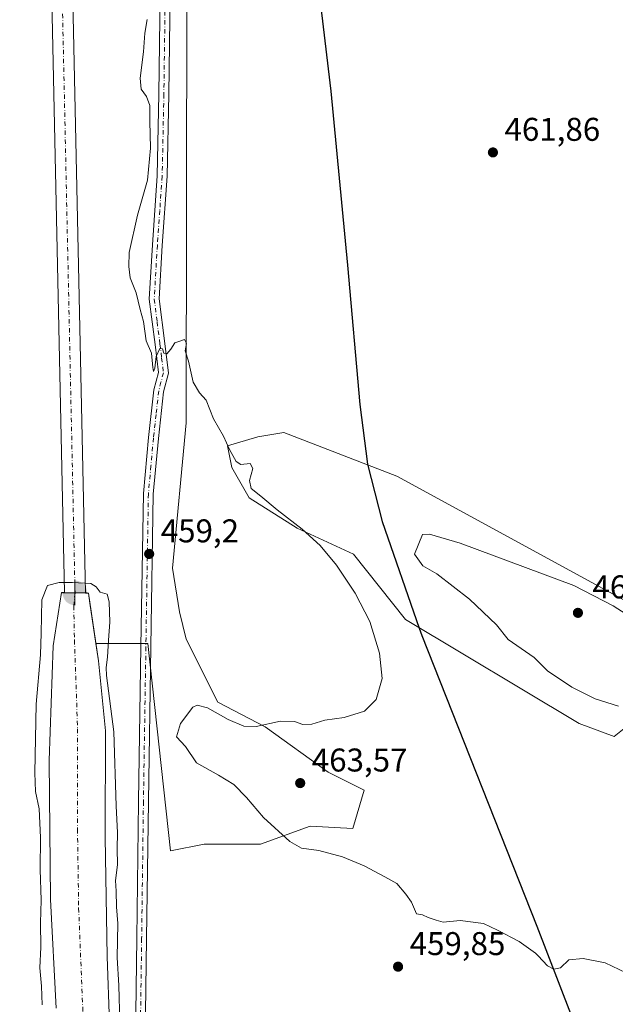
# Model space of a CAD drawing. Units: metres. Extents: x 645359 to 647946, y 4711446 to 4713807.
# Drawn here: x 647333 to 647514, y 4713168 to 4713468 of the extents above; entities that cross this region are included whole.
import ezdxf

# ---------------------------------------------------------------- set-up
doc = ezdxf.new("R2010")
doc.units = ezdxf.units.M
doc.header["$MEASUREMENT"] = 0
doc.linetypes.add('DGN Style 4', pattern=[2.6384748266838614, 1.318413404963828, -0.6592067024819142, 0.001648016756204785, -0.6592067024819142])
for name, color, linetype, lineweight in [('Arbolado forestal CxS', 92, 'Continuous', 0), ('Camino Cxs', 7, 'Continuous', 0), ('Camino eje', 30, 'DGN Style 4', 13), ('Comarca', 135, 'Continuous', 13), ('Comarca CxS', 21, 'Continuous', 0), ('Comunidad autónoma', 142, 'Continuous', 30), ('Comunidad Autónoma CxS', 142, 'Continuous', 0), ('Corriente artificial Cxs', 4, 'Continuous', 13), ('Corriente artificial eje', 142, 'DGN Style 4', 0), ('Cultivos herbáceos CxS', 92, 'Continuous', 0), ('Curva de nivel normal', 30, 'Continuous', 0), ('Matorral CxS', 135, 'Continuous', 0), ('Municipio', 91, 'Continuous', 13), ('Municipio CxS', 4, 'Continuous', 0), ('Provincia', 7, 'Continuous', 0), ('Provincia CxS', 1, 'Continuous', 0), ('Punto de cota en terreno', 7, 'Continuous', 0), ('Punto fluvial boca hidrográfica', 7, 'Continuous', 0), ('Rótulo de punto de cota en terreno', 7, 'Continuous', 0), ('Suelo desnudo CxS', 253, 'Continuous', 0)]:
    doc.layers.add(name, color=color, linetype=linetype, lineweight=lineweight)
doc.styles.add('Style-Arial', font='txt')

# ---------------------------------------------------------------- blocks, each defined once
blk = doc.blocks.new('5PFBOC')
at = {"layer": 'Punto fluvial boca hidrográfica', "linetype": 'Continuous', "lineweight": 13, "extrusion": (0, 0, -1)}
for points in [[(0, 0), (-0.374, 0.002), (-0.3730000000000001, 0.022), (-0.37, 0.058), (-0.359, 0.104), (-0.3420000000000001, 0.152), (-0.313, 0.205), (-0.276, 0.253), (-0.248, 0.281), (-0.201, 0.316), (-0.15, 0.3430000000000001), (-0.099, 0.362), (-0.038, 0.3730000000000001), (0.002, 0.375)], [(-0.002, -0.375), (0, 0), (0.374, -0.002), (0.3730000000000001, -0.022), (0.37, -0.058), (0.359, -0.104), (0.3420000000000001, -0.152), (0.313, -0.205), (0.276, -0.253), (0.248, -0.281), (0.201, -0.316), (0.15, -0.3430000000000001), (0.099, -0.362), (0.038, -0.3730000000000001)]]:
    blk.add_hatch(color=142, dxfattribs=at).paths.add_polyline_path(points)
at = {"layer": 'Punto fluvial boca hidrográfica', "color": 142, "linetype": 'Continuous', "lineweight": 13}
for p, q in [((-0.002, 0.375), (0.001, -0.374)), ((-0.375, -0.001), (0.374, 0.002))]:
    blk.add_line(p, q, dxfattribs=at)
blk = doc.blocks.new('5PATER')
at = {"layer": 'Punto de cota en terreno', "linetype": 'Continuous', "lineweight": 0}
h = blk.add_hatch(color=51, dxfattribs=at)
edge = h.paths.add_edge_path()
edge.add_ellipse((0, 0), major_axis=(-0.1095731443231308, -0.1110710700762829), ratio=0.9994222409660322, start_angle=0, end_angle=360)

msp = doc.modelspace()

# ---------------------------------------------------------------- linework, layer by layer
at = {"layer": 'Arbolado forestal CxS', "color": 92, "linetype": 'Continuous', "lineweight": 0}
for points in [[(647356.1451000003, 4713277.637800001, 451.6585000000051), (647372.0003000004, 4713277.637700001, 458.5908999999957), (647378.8633000003, 4713214.467499999, 457.7551999999997), (647389.1585999997, 4713216.5275, 457.720100000006), (647406.3164999997, 4713216.5273, 458.9477999999945), (647421.4165000003, 4713222.020300001, 461.4501000000019), (647434.4565000003, 4713221.334100001, 461.4679000000033), (647437.8885000005, 4713233.006100001, 460.8989000000002), (647426.9079, 4713238.499299999, 461.5966999999946), (647407.6901000004, 4713252.2325, 459.7842999999993), (647393.2770999996, 4713259.784700001, 459.3932000000059), (647383.6683, 4713279.010700001, 458.4881000000024), (647381.5695000002, 4713287.3279, 458.6631000000052), (647379.5088000001, 4713300.649700001, 458.9507000000012), (647383.6694999998, 4713344.925899999, 459.6616999999969), (647383.8123000005, 4713476.745300001, 461.2890999999945), (647384.9933000002, 4713593.699899999, 463.3948999999994), (647377.8881000001, 4713658.441299999, 464.9091000000044), (647377.3065, 4713686.669299999, 466.1910999999964), (647363.4967, 4713695.583900001, 466.2473999999929)], [(647383.8123000005, 4713476.745300001, 461.2890999999945), (647383.6694999998, 4713344.925899999, 459.6616999999969), (647379.5088000001, 4713300.649700001, 458.9507000000012), (647381.5695000002, 4713287.3279, 458.6631000000052), (647383.6683, 4713279.010700001, 458.4881000000024), (647393.2770999996, 4713259.784700001, 459.3932000000059), (647407.6901000004, 4713252.2325, 459.7842999999993), (647426.9079, 4713238.499299999, 461.5966999999946), (647437.8885000005, 4713233.006100001, 460.8989000000002), (647434.4565000003, 4713221.334100001, 461.4679000000033), (647421.4165000003, 4713222.020300001, 461.4501000000019), (647406.3164999997, 4713216.5273, 458.9477999999945), (647389.1585999997, 4713216.5275, 457.720100000006), (647378.8633000003, 4713214.467499999, 457.7551999999997), (647372.0003000004, 4713277.637700001, 458.5908999999957), (647356.1451000003, 4713277.637800001, 451.6585000000051), (647354.3134000005, 4713289.9527, 451.6493000000046), (647353.8601000002, 4713293.0001, 452.9976000000024), (647352.949, 4713293.0185, 452.6110999999946), (647346.5477, 4713293.150800001, 453.8466999999946), (647345.9891999997, 4713293.162699999, 454.0249999999942), (647345.6401000004, 4713293.170100001, 454.1358999999939), (647343.1700999998, 4713277.0001, 453.7838000000047), (647341.9101, 4713242.0001, 453.8000000000029), (647342.2901, 4713199.710100001, 454.3298000000068), (647344.0500999996, 4713166.5801, 453.3861999999936)], [(647356.1451000003, 4713277.637800001, 451.6585000000051), (647354.3134000005, 4713289.9527, 451.6493000000046), (647353.8601000002, 4713293.0001, 452.9976000000024), (647352.949, 4713293.0185, 452.6110999999946), (647346.5477, 4713293.150800001, 453.8466999999946), (647345.9891999997, 4713293.162699999, 454.0249999999942), (647345.6401000004, 4713293.170100001, 454.1358999999939), (647343.1700999998, 4713277.0001, 453.7838000000047), (647341.9101, 4713242.0001, 453.8000000000029), (647342.2901, 4713199.710100001, 454.3298000000068), (647344.0500999996, 4713166.5801, 453.3861999999936)]]:
    msp.add_polyline3d(points, dxfattribs=at)
at = {"layer": 'Camino Cxs', "color": 7, "linetype": 'Continuous', "lineweight": 0}
for points in [[(647368.1700999998, 4713157.370100001, 460.0535999999993), (647368.5900999998, 4713187.840100001, 458.9330999999948), (647369.1300999997, 4713229.530099999, 460.3583000000072), (647369.8800999997, 4713276.700099999, 461.8904999999941), (647370.6401000004, 4713323.3201, 462.3114999999962), (647372.2001, 4713340.450099999, 460.0859000000055), (647373.8000999996, 4713354.9001, 461.0981000000029), (647375.2001, 4713360.2301, 460.4988000000012), (647374.1700999998, 4713368.7501, 460.8702999999951), (647372.4101, 4713382.540100001, 460.8467999999993), (647373.3701, 4713399.140100001, 460.8791999999958), (647374.8501000004, 4713420.130100001, 463.7951999999932), (647375.3601000002, 4713445.040100001, 461.3506999999955), (647375.7701000003, 4713475.7601, 463.5209999999934)], [(647368.1700999998, 4713157.370100001, 460.0535999999993), (647368.5900999998, 4713187.840100001, 458.9330999999948), (647369.1300999997, 4713229.530099999, 460.3583000000072), (647369.8800999997, 4713276.700099999, 461.8904999999941), (647370.6401000004, 4713323.3201, 462.3114999999962), (647372.2001, 4713340.450099999, 460.0859000000055), (647373.8000999996, 4713354.9001, 461.0981000000029), (647375.2001, 4713360.2301, 460.4988000000012), (647374.1700999998, 4713368.7501, 460.8702999999951), (647372.4101, 4713382.540100001, 460.8467999999993), (647373.3701, 4713399.140100001, 460.8791999999958), (647374.8501000004, 4713420.130100001, 463.7951999999932), (647375.3601000002, 4713445.040100001, 461.3506999999955), (647375.7701000003, 4713475.7601, 463.5209999999934)], [(647378.7701000003, 4713475.7401, 461.8323999999994), (647378.3601000002, 4713444.9801, 461.1178000000073), (647377.8501000004, 4713419.9901, 461.2967999999965), (647376.3701, 4713398.940099999, 461.0292999999947), (647375.4301000005, 4713382.640100001, 461.1554000000033), (647377.1501000002, 4713369.110099999, 460.3932000000059), (647378.2401000002, 4713360.030099999, 460.1350999999996), (647376.7600999996, 4713354.360099999, 460.2899000000034), (647375.1801000005, 4713340.1501, 460.0380000000005), (647373.6401000004, 4713323.1601, 461.688599999994), (647372.8800999997, 4713276.6601, 460.639599999995), (647372.1300999997, 4713229.4901, 458.375199999995), (647371.5900999998, 4713187.800100001, 458.4296999999933), (647371.1700999998, 4713157.4101, 458.9324000000051)], [(647378.7701000003, 4713475.7401, 461.8323999999994), (647378.3601000002, 4713444.9801, 461.1178000000073), (647377.8501000004, 4713419.9901, 461.2967999999965), (647376.3701, 4713398.940099999, 461.0292999999947), (647375.4301000005, 4713382.640100001, 461.1554000000033), (647377.1501000002, 4713369.110099999, 460.3932000000059), (647378.2401000002, 4713360.030099999, 460.1350999999996), (647376.7600999996, 4713354.360099999, 460.2899000000034), (647375.1801000005, 4713340.1501, 460.0380000000005), (647373.6401000004, 4713323.1601, 461.688599999994), (647372.8800999997, 4713276.6601, 460.639599999995), (647372.1300999997, 4713229.4901, 458.375199999995), (647371.5900999998, 4713187.800100001, 458.4296999999933), (647371.1700999998, 4713157.4101, 458.9324000000051)]]:
    msp.add_polyline3d(points, dxfattribs=at)
at = {"layer": 'Camino eje', "color": 30, "linetype": 'DGN Style 4', "lineweight": 13}
msp.add_polyline3d([(647377.2701000003, 4713475.7501, 462.1680999999954), (647376.8601000002, 4713445.0101, 461.179099999994), (647376.3501000004, 4713420.0601, 462.391499999998), (647375.6101000002, 4713409.5351, 461.1514000000025), (647374.8701, 4713399.040100001, 460.9530999999988), (647373.9200999998, 4713382.590100001, 460.9612000000052), (647374.8000999996, 4713375.6951, 460.8335999999982), (647375.6601, 4713368.9301, 460.6272000000026), (647376.1750999996, 4713364.670100001, 460.4511999999959), (647376.7200999996, 4713360.130100001, 460.2709000000032), (647375.9801000003, 4713357.295100001, 460.3481000000029), (647375.2801000001, 4713354.630100001, 460.7176000000036), (647374.4801000003, 4713347.405099999, 460.7094999999972), (647373.6901000004, 4713340.300100001, 459.9692000000068), (647372.9200999998, 4713331.8051, 460.0100999999996), (647372.1401000004, 4713323.2401, 461.3423999999941), (647371.3800999997, 4713276.6801, 461.1793000000035), (647370.6300999997, 4713229.5101, 459.3684999999969), (647370.0900999998, 4713187.8201, 458.6800999999978), (647369.6700999998, 4713157.390100001, 459.4937000000064)], dxfattribs=at)
at = {"layer": 'Comarca', "color": 135, "linetype": 'Continuous', "lineweight": 13, "flags": 128}
msp.add_lwpolyline([(647420.9620083369, 4713803.211515251), (647420.9650000016, 4713803.181100001), (647421.319000002, 4713787.037099998), (647419.5379999996, 4713763.980100002), (647417.0200000004, 4713733.914100001), (647413.5, 4713714.764100002), (647412.9640000009, 4713692.878100002), (647414.4360000015, 4713654.884100001), (647418.144000002, 4713619.226100001), (647420.6900000006, 4713549.715100001), (647423.0950000017, 4713503.9841), (647424.8629999999, 4713469.811100002), (647427.6770000014, 4713445.961100004), (647432.7850000013, 4713392.909100001), (647436.5150000018, 4713350.512099998), (647438.8840000001, 4713332.267100001), (647443.3310000016, 4713314.812100003), (647454.6070000008, 4713282.376099999), (647455.4000000006, 4713280.096100003), (647490.5040000015, 4713191.567100001), (647531.4640000013, 4713085.103100002)], dxfattribs=at)
at = {"layer": 'Comarca CxS', "color": 21, "linetype": 'Continuous', "lineweight": 0, "flags": 128}
msp.add_lwpolyline([(645359.280001093, 4713759.55998285), (647420.9619937397, 4713803.211548911), (647420.9649999988, 4713803.18105), (647421.3189999993, 4713787.037050001), (647419.5379999991, 4713763.98005), (647417.0199999998, 4713733.914050001), (647413.4999999994, 4713714.764050002), (647412.9640000003, 4713692.878050002), (647414.4360000008, 4713654.884050001), (647418.1440000014, 4713619.226050001), (647420.69, 4713549.71505), (647423.0949999989, 4713503.984049999), (647424.8629999994, 4713469.811050002), (647427.6770000008, 4713445.96105), (647432.7850000006, 4713392.909050001), (647436.514999999, 4713350.51205), (647438.8839999994, 4713332.26705), (647443.3310000012, 4713314.812050002), (647454.6070000003, 4713282.37605), (647455.4000000001, 4713280.096050003), (647490.5039999987, 4713191.567050001), (647531.4640000006, 4713085.103050001)], dxfattribs=at)
at = {"layer": 'Comunidad autónoma', "color": 142, "linetype": 'Continuous', "lineweight": 30, "flags": 128}
msp.add_lwpolyline([(647420.9620083369, 4713803.211515251), (647420.9650000016, 4713803.181100001), (647421.319000002, 4713787.037099998), (647419.5379999996, 4713763.980100002), (647417.0200000004, 4713733.914100001), (647413.5, 4713714.764100002), (647412.9640000009, 4713692.878100002), (647414.4360000015, 4713654.884100001), (647418.144000002, 4713619.226100001), (647420.6900000006, 4713549.715100001), (647423.0950000017, 4713503.9841), (647424.8629999999, 4713469.811100002), (647427.6770000014, 4713445.961100004), (647432.7850000013, 4713392.909100001), (647436.5150000018, 4713350.512099998), (647438.8840000001, 4713332.267100001), (647443.3310000016, 4713314.812100003), (647454.6070000008, 4713282.376099999), (647455.4000000006, 4713280.096100003), (647490.5040000015, 4713191.567100001), (647531.4640000013, 4713085.103100002)], dxfattribs=at)
at = {"layer": 'Comunidad Autónoma CxS', "color": 142, "linetype": 'Continuous', "lineweight": 0, "flags": 128}
msp.add_lwpolyline([(645359.280001093, 4713759.55998285), (647420.9619937397, 4713803.211548911), (647420.9649999988, 4713803.18105), (647421.3189999993, 4713787.037050001), (647419.5379999991, 4713763.98005), (647417.0199999998, 4713733.914050001), (647413.4999999994, 4713714.764050002), (647412.9640000003, 4713692.878050002), (647414.4360000008, 4713654.884050001), (647418.1440000014, 4713619.226050001), (647420.69, 4713549.71505), (647423.0949999989, 4713503.984049999), (647424.8629999994, 4713469.811050002), (647427.6770000008, 4713445.96105), (647432.7850000006, 4713392.909050001), (647436.514999999, 4713350.51205), (647438.8839999994, 4713332.26705), (647443.3310000012, 4713314.812050002), (647454.6070000003, 4713282.37605), (647455.4000000001, 4713280.096050003), (647490.5039999987, 4713191.567050001), (647531.4640000006, 4713085.103050001)], dxfattribs=at)
at = {"layer": 'Corriente artificial Cxs', "color": 4, "linetype": 'Continuous', "lineweight": 13, "extrusion": (0.0006192311632489403, -0.0290521801452403, 0.9995777045240531), "elevation": -136076.9325828316, "flags": 128}
msp.add_lwpolyline([(747637.9872618912, 4696457.239600486), (747637.9872618914, 4696965.826012954)], dxfattribs=at)
at = {"layer": 'Corriente artificial Cxs', "color": 4, "linetype": 'Continuous', "lineweight": 13, "extrusion": (0.0006883392529298708, -0.03233624488360146, 0.9994768098639911), "elevation": -151512.2289220754, "flags": 128}
msp.add_lwpolyline([(747515.1156633925, 4696513.835478302), (747515.1156633925, 4696004.930622929)], dxfattribs=at)
at = {"layer": 'Corriente artificial Cxs', "color": 4, "linetype": 'Continuous', "lineweight": 13, "extrusion": (-0.018709488517301, -0.9997740254609371, 0.01009222735845769), "elevation": -4724335.009044289, "flags": 128}
msp.add_lwpolyline([(559045.4405476712, 48135.35805780821), (559048.2837820399, 48134.63442095496), (559051.8229985309, 48134.12109481239)], dxfattribs=at)
at = {"layer": 'Corriente artificial Cxs', "color": 4, "linetype": 'Continuous', "lineweight": 13, "extrusion": (0.1902162023183666, -0.003931848261435187, 0.9817343515151271), "elevation": 105049.4041240324, "flags": 128}
msp.add_lwpolyline([(4725664.623576405, -539681.0171431922), (4725664.623576405, -539674.5159312723)], dxfattribs=at)
at = {"layer": 'Corriente artificial Cxs', "color": 4, "linetype": 'Continuous', "lineweight": 13}
for points in [[(647344.0500999996, 4713166.5801, 453.3861999999936), (647342.2901, 4713199.710100001, 454.3298000000068), (647341.9101, 4713242.0001, 453.8000000000029), (647343.1700999998, 4713277.0001, 453.7838000000047), (647345.6401000004, 4713293.170100001, 454.1358999999939), (647346.5575000001, 4713293.150599999, 453.8435999999929), (647349.4001000002, 4713293.090100001, 453.1199999999953), (647352.9386, 4713293.0187, 452.6067000000039), (647353.8601000002, 4713293.0001, 452.9976000000024), (647356.9301000005, 4713272.360099999, 452.2581000000064), (647359.1001000004, 4713251.100099999, 451.3843999999954), (647359.0201000003, 4713218.540100001, 450.6098999999958), (647359.6101000002, 4713182.350099999, 450.6918000000006), (647360.2500999998, 4713161.970100001, 450.8151999999973)], [(647344.0500999996, 4713166.5801, 453.3861999999936), (647342.2901, 4713199.710100001, 454.3298000000068), (647341.9101, 4713242.0001, 453.8000000000029), (647343.1700999998, 4713277.0001, 453.7838000000047), (647345.6401000004, 4713293.170100001, 454.1358999999939), (647346.5575000001, 4713293.150599999, 453.8435999999929)], [(647352.9386, 4713293.0187, 452.6067000000039), (647353.8601000002, 4713293.0001, 452.9976000000024), (647356.9301000005, 4713272.360099999, 452.2581000000064), (647359.1001000004, 4713251.100099999, 451.3843999999954), (647359.0201000003, 4713218.540100001, 450.6098999999958), (647359.6101000002, 4713182.350099999, 450.6918000000006), (647360.2500999998, 4713161.970100001, 450.8151999999973)]]:
    msp.add_polyline3d(points, dxfattribs=at)
msp.add_3dface([(647352.9386, 4713293.0187, 452.6067000000039), (647346.5575000001, 4713293.150599999, 453.8435999999929), (647335.7242999999, 4713801.4068, 468.6224999999977), (647342.1136999996, 4713801.542099999, 469.0665000000009)], dxfattribs=at)
at = {"layer": 'Corriente artificial eje', "color": 142, "linetype": 'DGN Style 4', "lineweight": 0, "extrusion": (-0.9996597304544744, -0.02187023103468906, 0.01421676131110332), "elevation": -750203.8931815263, "flags": 128}
msp.add_lwpolyline([(-4698006.398181992, 11119.62466951882), (-4698409.482024932, 11131.4816678257), (-4698514.906903132, 11135.47787169509)], dxfattribs=at)
at = {"layer": 'Corriente artificial eje', "color": 142, "linetype": 'DGN Style 4', "lineweight": 0}
msp.add_polyline3d([(647349.7986000003, 4713293.0821, 453.0311999999976), (647349.4237000003, 4713289.0865, 451.4241000000038), (647349.6171000004, 4713278.7028, 450.0117999999929), (647350.5789000001, 4713251.67, 448.7446999999956), (647350.5537999999, 4713221.1043, 449.1070000000037), (647350.8942999998, 4713197.066600001, 449.1171999999933), (647352.1917000003, 4713165.442199999, 448.5176000000066), (647354.3864000002, 4713147.5966, 448.8276000000042), (647354.0473999997, 4713145.1567, 448.722299999994), (647352.3534000004, 4713142.370100001, 448.6733999999997)], dxfattribs=at)
at = {"layer": 'Cultivos herbáceos CxS', "color": 92, "linetype": 'Continuous', "lineweight": 0}
for points in [[(647356.1451000003, 4713277.637800001, 451.6585000000051), (647372.0003000004, 4713277.637700001, 458.5908999999957), (647378.8633000003, 4713214.467499999, 457.7551999999997), (647389.1585999997, 4713216.5275, 457.720100000006), (647406.3164999997, 4713216.5273, 458.9477999999945), (647421.4165000003, 4713222.020300001, 461.4501000000019), (647434.4565000003, 4713221.334100001, 461.4679000000033), (647437.8885000005, 4713233.006100001, 460.8989000000002), (647426.9079, 4713238.499299999, 461.5966999999946), (647407.6901000004, 4713252.2325, 459.7842999999993), (647393.2770999996, 4713259.784700001, 459.3932000000059), (647383.6683, 4713279.010700001, 458.4881000000024), (647381.5695000002, 4713287.3279, 458.6631000000052), (647379.5088000001, 4713300.649700001, 458.9507000000012), (647383.6694999998, 4713344.925899999, 459.6616999999969), (647383.8123000005, 4713476.745300001, 461.2890999999945), (647384.9933000002, 4713593.699899999, 463.3948999999994), (647377.8881000001, 4713658.441299999, 464.9091000000044), (647377.3065, 4713686.669299999, 466.1910999999964), (647363.4967, 4713695.583900001, 466.2473999999929)], [(647360.2501999997, 4713161.970100001, 450.8153000000021), (647359.6102, 4713182.350099999, 450.6919000000053), (647359.0201000003, 4713218.540100001, 450.6098999999958), (647359.1001000004, 4713251.100099999, 451.3843999999954), (647356.9302000003, 4713272.360099999, 452.2581999999966), (647356.1451000003, 4713277.637800001, 451.6585000000051), (647372.0003000004, 4713277.637700001, 458.5908999999957), (647378.8633000003, 4713214.467499999, 457.7551999999997), (647389.1585999997, 4713216.5275, 457.720100000006), (647406.3164999997, 4713216.5273, 458.9477999999945), (647421.4165000003, 4713222.020300001, 461.4501000000019), (647434.4565000003, 4713221.334100001, 461.4679000000033), (647437.8885000005, 4713233.006100001, 460.8989000000002), (647426.9079, 4713238.499299999, 461.5966999999946), (647407.6901000004, 4713252.2325, 459.7842999999993), (647393.2770999996, 4713259.784700001, 459.3932000000059), (647383.6683, 4713279.010700001, 458.4881000000024), (647381.5695000002, 4713287.3279, 458.6631000000052), (647379.5088000001, 4713300.649700001, 458.9507000000012), (647383.6694999998, 4713344.925899999, 459.6616999999969), (647383.8123000005, 4713476.745300001, 461.2890999999945)], [(647535.1591999996, 4713281.045800001, 463.6543999999994), (647447.8465999998, 4713328.6709, 460.9640000000073), (647413.4506000001, 4713341.9001, 461.2067999999999), (647405.5131000001, 4713340.577199999, 460.9838000000018), (647396.2527000001, 4713337.931399999, 459.8994999999995), (647397.5756000001, 4713331.3168, 459.7177999999985), (647402.8673, 4713322.056299999, 459.5896999999969), (647417.4194, 4713312.7959, 459.9023000000016), (647434.6174, 4713304.8584, 460.9982000000019), (647450.4924999997, 4713285.014599999, 460.766499999998), (647503.4090999998, 4713253.2645, 463.0383000000002), (647513.9924999997, 4713249.295800001, 463.4336000000039), (647527.2218000004, 4713259.879100001, 464.7502999999998)], [(647535.1591999996, 4713281.045800001, 463.6543999999994), (647447.8465999998, 4713328.6709, 460.9640000000073), (647413.4506000001, 4713341.9001, 461.2067999999999), (647405.5131000001, 4713340.577199999, 460.9838000000018), (647396.2527000001, 4713337.931399999, 459.8994999999995), (647397.5756000001, 4713331.3168, 459.7177999999985), (647402.8673, 4713322.056299999, 459.5896999999969), (647417.4194, 4713312.7959, 459.9023000000016), (647434.6174, 4713304.8584, 460.9982000000019), (647450.4924999997, 4713285.014599999, 460.766499999998), (647503.4090999998, 4713253.2645, 463.0383000000002), (647513.9924999997, 4713249.295800001, 463.4336000000039), (647527.2218000004, 4713259.879100001, 464.7502999999998)], [(647535.1591999996, 4713281.045800001, 463.6543999999994), (647447.8465999998, 4713328.6709, 460.9640000000073), (647413.4506000001, 4713341.9001, 461.2067999999999), (647405.5131000001, 4713340.577199999, 460.9838000000018), (647396.2527000001, 4713337.931399999, 459.8994999999995), (647397.5756000001, 4713331.3168, 459.7177999999985), (647402.8673, 4713322.056299999, 459.5896999999969), (647417.4194, 4713312.7959, 459.9023000000016), (647434.6174, 4713304.8584, 460.9982000000019), (647450.4924999997, 4713285.014599999, 460.766499999998), (647503.4090999998, 4713253.2645, 463.0383000000002), (647513.9924999997, 4713249.295800001, 463.4336000000039), (647527.2218000004, 4713259.879100001, 464.7502999999998)], [(647356.1451000003, 4713277.637800001, 451.6585000000051), (647356.9302000003, 4713272.360099999, 452.2581999999966), (647359.1001000004, 4713251.100099999, 451.3843999999954), (647359.0201000003, 4713218.540100001, 450.6098999999958), (647359.6102, 4713182.350099999, 450.6919000000053), (647360.2501999997, 4713161.970100001, 450.8153000000021), (647361.7401000002, 4713145.2601, 450.8206000000064), (647364.6700999998, 4713133.450099999, 450.6233999999968), (647369.4101, 4713122.270099999, 450.6244000000006), (647376.2702000003, 4713112.030099999, 450.8776999999973), (647385.5701000001, 4713101.540100001, 451.6252999999998), (647398.8400999998, 4713090.190099999, 451.7416999999987), (647436.0301000001, 4713066.7601, 451.983699999997), (647523.3501000004, 4713010.370100001, 452.2829000000056), (647563.6401000004, 4712983.950099999, 451.792300000001), (647577.8000999996, 4712973.840100001, 452.2312999999995), (647588.3000999996, 4712964.270099999, 452.2569999999978), (647596.3502000002, 4712955.880100001, 452.0500000000029), (647607.5201000003, 4712942.0701, 451.790599999993), (647619.0602000002, 4712924.920100001, 451.2697999999946), (647623.4949000003, 4712916.507999999, 450.8481999999931)]]:
    msp.add_polyline3d(points, dxfattribs=at)
at = {"layer": 'Curva de nivel normal', "color": 30, "linetype": 'Continuous', "lineweight": 0, "flags": 128}
for points, elevation in [([(647371.7199999997, 4713467.8101), (647371.0800000001, 4713463.6501), (647370.6399999997, 4713457.960100001), (647369.6299999999, 4713449.870100001), (647369.9000000004, 4713446.5701), (647371.5499999998, 4713444.300100001), (647372.5800000001, 4713441.590100001), (647372.5700000003, 4713436.800100001), (647372.7699999996, 4713428.610099999), (647371.8399999999, 4713418.8301), (647368.8399999999, 4713408.1601), (647366.2999999998, 4713396.8301), (647366.2300000006, 4713392.5601), (647366.5899999999, 4713389.0801), (647368.4500000002, 4713384.540100001), (647369.6500000004, 4713379.420100001), (647370.6299999999, 4713375.8101), (647371.4900000002, 4713369.8301), (647373.0800000001, 4713366.1601), (647373.4600000001, 4713361.7601), (647373.7199999997, 4713360.530099999), (647374.0700000003, 4713361.530099999), (647374.54, 4713365.110099999), (647375.6299999999, 4713367.4901), (647376.4400000004, 4713367.4101), (647376.8200000003, 4713366.0801), (647377.75, 4713365.880100001), (647378.9500000002, 4713367.3301), (647380.1900000004, 4713369.270099999), (647381.7100000001, 4713369.770099999), (647383.1799999997, 4713370.270099999), (647383.7100000001, 4713369.020099999), (647383.3600000005, 4713366.8301), (647384.3399999999, 4713363.720100001), (647385.8099999997, 4713357.2401), (647387.7100000001, 4713354.030099999), (647389.7100000001, 4713351.8201), (647392, 4713346.0801), (647395.0199999996, 4713340.8301), (647396.8499999996, 4713336.7301), (647398.9199999999, 4713333.100099999), (647400.3099999997, 4713332.2301), (647403.1600000003, 4713332.4901), (647404, 4713330.970100001), (647402.9699999997, 4713327.290100001), (647403.4400000004, 4713324.840100001), (647406.4299999997, 4713322.5101), (647411.3600000005, 4713318.390100001), (647418.9900000002, 4713312.530099999), (647424.5199999996, 4713307.530099999), (647429.4299999997, 4713301.5601), (647435.1799999997, 4713292.9801), (647439.5599999997, 4713284.350099999), (647442.5599999997, 4713274.690099999), (647443.3700000001, 4713267.0101), (647441.5700000003, 4713260.550100001), (647438.0199999996, 4713257.020099999), (647431.8200000003, 4713255.140100001), (647425.8499999996, 4713254.3101), (647421.8899999997, 4713253.0801), (647419.1600000003, 4713253.020099999), (647416.6500000004, 4713253.890100001), (647412.3700000001, 4713254.0101), (647405, 4713252.370100001), (647401.2400000002, 4713252.460100001), (647396.4800000006, 4713254.520099999), (647390.1399999997, 4713258.0701), (647387, 4713258.880100001), (647385.6500000004, 4713258.300100001), (647381.8899999997, 4713253.300100001), (647380.6799999997, 4713249.200099999), (647383.4699999997, 4713246.280099999), (647386.8200000003, 4713241.300100001), (647393.4800000006, 4713237.540100001), (647398.1600000003, 4713234.6601), (647402.0599999997, 4713230.780099999), (647407.2100000001, 4713224.690099999), (647415.2300000006, 4713217.370100001), (647418.8200000003, 4713215.290100001), (647424.0899999999, 4713214.5601), (647431.2999999998, 4713212.6601), (647437.8799999999, 4713209.9301), (647444.1900000004, 4713206.550100001), (647447.8600000005, 4713204.5001), (647450.5199999996, 4713201.3201), (647452.3099999997, 4713198.840100001), (647453.8200000003, 4713195.280099999), (647455.5999999996, 4713194.950099999), (647457.3300000001, 4713194.220100001), (647459.8499999996, 4713193.3301), (647461.9600000001, 4713192.780099999), (647467.0700000003, 4713193.220100001), (647474.2000000002, 4713192.350099999), (647478.4900000002, 4713190.3101), (647485.0800000001, 4713186.9001), (647490.0300000003, 4713183.300100001), (647490.8700000001, 4713182.550100001), (647493.7000000002, 4713179.470100001), (647495.7000000002, 4713178.4001), (647497.7000000002, 4713178.860099999), (647500.1699999999, 4713181.3301), (647504.5599999997, 4713181.720100001), (647511.2599999999, 4713180.420100001), (647517.7000000002, 4713177.370100001)], 460), ([(647457.8099999997, 4713310.940099999), (647455.6100000005, 4713310.840100001), (647453.2000000002, 4713304.840100001), (647455.7100000001, 4713301.290100001), (647459.9800000006, 4713298.840100001), (647470, 4713291.140100001), (647478.2199999997, 4713283.360099999), (647481.7000000002, 4713278.840100001), (647489.7000000002, 4713273.4301), (647493.7000000002, 4713269.360099999), (647501.1600000003, 4713264.3101), (647508.2000000002, 4713260.850099999), (647515.4000000004, 4713258.550100001)], 465), ([(647526.7400000002, 4713280.840100001), (647513.7000000002, 4713289.1601), (647501.7000000002, 4713295.380100001), (647467.0700000003, 4713308.210100001), (647457.8099999997, 4713310.940099999)], 465), ([(647363.4600000001, 4713162.3201), (647363.1200000001, 4713173.470100001), (647362.6799999997, 4713182.0001), (647362.79, 4713192.370100001), (647362.4299999997, 4713197.4001), (647362.2999999998, 4713202.190099999), (647362.1100000005, 4713205.450099999), (647362.7400000002, 4713210.210100001), (647362.5899999999, 4713215.170100001), (647362.7599999999, 4713219.960100001), (647362.3700000001, 4713228.1801), (647361.5999999996, 4713250.7301), (647359.3899999997, 4713267.960100001), (647359.2400000002, 4713270.370100001), (647359.7100000001, 4713273.4801), (647359.9600000001, 4713278.6801), (647360.4100000003, 4713284.1801), (647360.2100000001, 4713290.3301), (647359.6200000001, 4713292.7401), (647357.4800000006, 4713293.340100001), (647356.2578999996, 4713294.962099999), (647354.6042999999, 4713295.954299999), (647348.9819, 4713296.285), (647345.0131000001, 4713296.285), (647341.3750999998, 4713295.2929), (647339.7214000003, 4713290.9934), (647339.4900000002, 4713280.840100001), (647339.25, 4713274.1801), (647337.9699999997, 4713259.1801), (647337.5099999999, 4713238.2601), (647337.7999999998, 4713232.600099999), (647338.8300000001, 4713227.290100001), (647339.2800000003, 4713218.530099999), (647339.1799999997, 4713208.800100001), (647339.4699999997, 4713199.4901), (647339.2699999996, 4713192.5101), (647339.3399999999, 4713185.190099999), (647339.0899999999, 4713178.880100001), (647339.6200000001, 4713173.2401), (647339.7400000002, 4713167.550100001)], 455)]:
    msp.add_lwpolyline(points, dxfattribs=dict(at, elevation=elevation))
at = {"layer": 'Matorral CxS', "color": 135, "linetype": 'Continuous', "lineweight": 0}
msp.add_polyline3d([(647527.2218000004, 4713259.879100001, 464.7502999999998), (647513.9924999997, 4713249.295800001, 463.4336000000039), (647503.4090999998, 4713253.2645, 463.0383000000002), (647450.4924999997, 4713285.014599999, 460.766499999998), (647434.6174, 4713304.8584, 460.9982000000019), (647417.4194, 4713312.7959, 459.9023000000016), (647402.8673, 4713322.056299999, 459.5896999999969), (647397.5756000001, 4713331.3168, 459.7177999999985), (647396.2527000001, 4713337.931399999, 459.8994999999995), (647405.5131000001, 4713340.577199999, 460.9838000000018), (647413.4506000001, 4713341.9001, 461.2067999999999), (647447.8465999998, 4713328.6709, 460.9640000000073), (647535.1591999996, 4713281.045800001, 463.6543999999994)], dxfattribs=at)
at = {"layer": 'Municipio', "color": 91, "linetype": 'Continuous', "lineweight": 13, "flags": 128}
msp.add_lwpolyline([(647420.9620083369, 4713803.211515251), (647420.9650000016, 4713803.181100001), (647421.319000002, 4713787.037099998), (647419.5379999996, 4713763.980100002), (647417.0200000004, 4713733.914100001), (647413.5, 4713714.764100002), (647412.9640000009, 4713692.878100002), (647414.4360000015, 4713654.884100001), (647418.144000002, 4713619.226100001), (647420.6900000006, 4713549.715100001), (647423.0950000017, 4713503.9841), (647424.8629999999, 4713469.811100002), (647427.6770000014, 4713445.961100004), (647432.7850000013, 4713392.909100001), (647436.5150000018, 4713350.512099998), (647438.8840000001, 4713332.267100001), (647443.3310000016, 4713314.812100003), (647454.6070000008, 4713282.376099999), (647455.4000000006, 4713280.096100003), (647490.5040000015, 4713191.567100001), (647531.4640000013, 4713085.103100002)], dxfattribs=at)
at = {"layer": 'Municipio CxS', "color": 4, "linetype": 'Continuous', "lineweight": 0, "flags": 128}
msp.add_lwpolyline([(645359.280001093, 4713759.55998285), (647420.9619937397, 4713803.211548911), (647420.9649999988, 4713803.18105), (647421.3189999993, 4713787.037050001), (647419.5379999991, 4713763.98005), (647417.0199999998, 4713733.914050001), (647413.4999999994, 4713714.764050002), (647412.9640000003, 4713692.878050002), (647414.4360000008, 4713654.884050001), (647418.1440000014, 4713619.226050001), (647420.69, 4713549.71505), (647423.0949999989, 4713503.984049999), (647424.8629999994, 4713469.811050002), (647427.6770000008, 4713445.96105), (647432.7850000006, 4713392.909050001), (647436.514999999, 4713350.51205), (647438.8839999994, 4713332.26705), (647443.3310000012, 4713314.812050002), (647454.6070000003, 4713282.37605), (647455.4000000001, 4713280.096050003), (647490.5039999987, 4713191.567050001), (647531.4640000006, 4713085.103050001)], dxfattribs=at)
at = {"layer": 'Provincia', "color": 7, "linetype": 'Continuous', "lineweight": 0, "flags": 128}
msp.add_lwpolyline([(647420.9620083369, 4713803.211515251), (647420.9650000016, 4713803.181100001), (647421.319000002, 4713787.037099998), (647419.5379999996, 4713763.980100002), (647417.0200000004, 4713733.914100001), (647413.5, 4713714.764100002), (647412.9640000009, 4713692.878100002), (647414.4360000015, 4713654.884100001), (647418.144000002, 4713619.226100001), (647420.6900000006, 4713549.715100001), (647423.0950000017, 4713503.9841), (647424.8629999999, 4713469.811100002), (647427.6770000014, 4713445.961100004), (647432.7850000013, 4713392.909100001), (647436.5150000018, 4713350.512099998), (647438.8840000001, 4713332.267100001), (647443.3310000016, 4713314.812100003), (647454.6070000008, 4713282.376099999), (647455.4000000006, 4713280.096100003), (647490.5040000015, 4713191.567100001), (647531.4640000013, 4713085.103100002)], dxfattribs=at)
at = {"layer": 'Provincia CxS', "color": 1, "linetype": 'Continuous', "lineweight": 0, "flags": 128}
msp.add_lwpolyline([(645359.280001093, 4713759.55998285), (647420.9619937397, 4713803.211548911), (647420.9649999988, 4713803.18105), (647421.3189999993, 4713787.037050001), (647419.5379999991, 4713763.98005), (647417.0199999998, 4713733.914050001), (647413.4999999994, 4713714.764050002), (647412.9640000003, 4713692.878050002), (647414.4360000008, 4713654.884050001), (647418.1440000014, 4713619.226050001), (647420.69, 4713549.71505), (647423.0949999989, 4713503.984049999), (647424.8629999994, 4713469.811050002), (647427.6770000008, 4713445.96105), (647432.7850000006, 4713392.909050001), (647436.514999999, 4713350.51205), (647438.8839999994, 4713332.26705), (647443.3310000012, 4713314.812050002), (647454.6070000003, 4713282.37605), (647455.4000000001, 4713280.096050003), (647490.5039999987, 4713191.567050001), (647531.4640000006, 4713085.103050001)], dxfattribs=at)
at = {"layer": 'Suelo desnudo CxS', "color": 253, "linetype": 'Continuous', "lineweight": 0}
for points in [[(647344.0500999996, 4713166.5801, 453.3861999999936), (647342.2901, 4713199.710100001, 454.3298000000068), (647341.9101, 4713242.0001, 453.8000000000029), (647343.1700999998, 4713277.0001, 453.7838000000047), (647345.6401000004, 4713293.170100001, 454.1358999999939), (647345.9891999997, 4713293.162699999, 454.0249999999942), (647346.5477, 4713293.150800001, 453.8466999999946), (647352.949, 4713293.0185, 452.6110999999946), (647353.8601000002, 4713293.0001, 452.9976000000024), (647354.3134000005, 4713289.9527, 451.6493000000046), (647356.1451000003, 4713277.637800001, 451.6585000000051), (647356.9302000003, 4713272.360099999, 452.2581999999966), (647359.1001000004, 4713251.100099999, 451.3843999999954), (647359.0201000003, 4713218.540100001, 450.6098999999958), (647359.6102, 4713182.350099999, 450.6919000000053), (647360.2501999997, 4713161.970100001, 450.8153000000021)], [(647356.1451000003, 4713277.637800001, 451.6585000000051), (647354.3134000005, 4713289.9527, 451.6493000000046), (647353.8601000002, 4713293.0001, 452.9976000000024), (647352.949, 4713293.0185, 452.6110999999946), (647346.5477, 4713293.150800001, 453.8466999999946), (647345.9891999997, 4713293.162699999, 454.0249999999942), (647345.6401000004, 4713293.170100001, 454.1358999999939), (647343.1700999998, 4713277.0001, 453.7838000000047), (647341.9101, 4713242.0001, 453.8000000000029), (647342.2901, 4713199.710100001, 454.3298000000068), (647344.0500999996, 4713166.5801, 453.3861999999936)], [(647356.1451000003, 4713277.637800001, 451.6585000000051), (647356.9302000003, 4713272.360099999, 452.2581999999966), (647359.1001000004, 4713251.100099999, 451.3843999999954), (647359.0201000003, 4713218.540100001, 450.6098999999958), (647359.6102, 4713182.350099999, 450.6919000000053), (647360.2501999997, 4713161.970100001, 450.8153000000021), (647361.7401000002, 4713145.2601, 450.8206000000064), (647364.6700999998, 4713133.450099999, 450.6233999999968), (647369.4101, 4713122.270099999, 450.6244000000006), (647376.2702000003, 4713112.030099999, 450.8776999999973), (647385.5701000001, 4713101.540100001, 451.6252999999998), (647398.8400999998, 4713090.190099999, 451.7416999999987), (647436.0301000001, 4713066.7601, 451.983699999997), (647523.3501000004, 4713010.370100001, 452.2829000000056), (647563.6401000004, 4712983.950099999, 451.792300000001), (647577.8000999996, 4712973.840100001, 452.2312999999995), (647588.3000999996, 4712964.270099999, 452.2569999999978), (647596.3502000002, 4712955.880100001, 452.0500000000029), (647607.5201000003, 4712942.0701, 451.790599999993), (647619.0602000002, 4712924.920100001, 451.2697999999946), (647623.4949000003, 4712916.507999999, 450.8481999999931)]]:
    msp.add_polyline3d(points, dxfattribs=at)

# ---------------------------------------------------------------- block references
at = {"layer": 'Punto de cota en terreno', "color": 7, "linetype": 'Continuous', "lineweight": 0, "xscale": 10, "yscale": 10, "zscale": 10}
for p in [(647477.0999999996, 4713427.279999999, 461.8600000000006), (647372.3799999999, 4713304.949999999, 459.1999999999971), (647503, 4713287, 467.9600000000065), (647418.3899999997, 4713235.130000001, 463.570000000007), (647448.2000000002, 4713179.199999999, 459.8500000000058)]:
    msp.add_blockref('5PATER', p, dxfattribs=at)
at = {"layer": 'Punto fluvial boca hidrográfica', "color": 7, "linetype": 'Continuous', "lineweight": 0, "xscale": 10, "yscale": 10, "zscale": 10}
msp.add_blockref('5PFBOC', (647349.7499000002, 4713293.084600001, 453.0432000000001), dxfattribs=at)

# ---------------------------------------------------------------- texts
at = {"layer": 'Rótulo de punto de cota en terreno', "color": 7, "linetype": 'Continuous', "lineweight": 0, "style": 'Style-Arial'}
for s, p in [('461,86', (647480.6277999999, 4713430.807800001)), ('459,2', (647375.9078000003, 4713308.477800001)), ('467,96', (647507.4096999997, 4713291.409700001)), ('463,57', (647421.9177999999, 4713238.6578)), ('459,85', (647451.7278000005, 4713182.727800001))]:
    msp.add_text(s, height=7.000000000000002, dxfattribs=at).set_placement(p)

doc.saveas('drawing.dxf')
